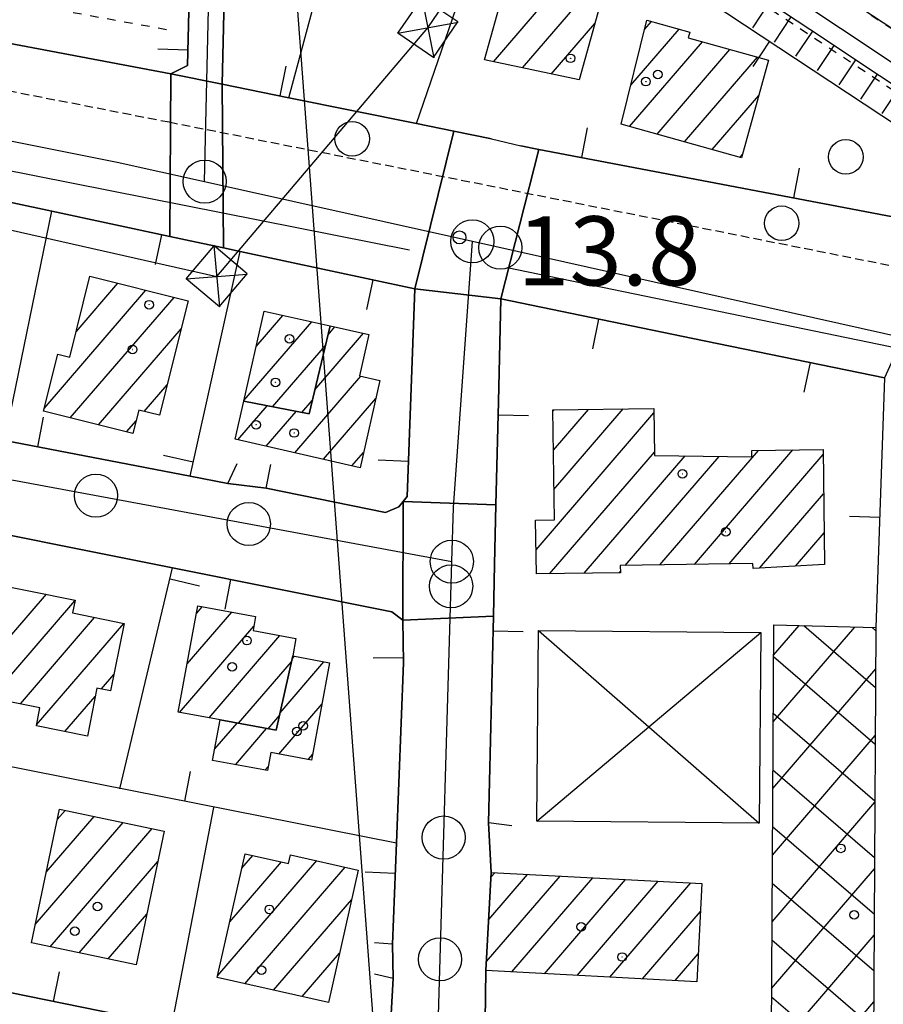
# Model space of a CAD drawing. Extents: x 1740553 to 1744863, y 5045719 to 5048848.
# Drawn here: x 1740853 to 1740953, y 5048380 to 5048494 of the extents above; entities that cross this region are included whole.
import ezdxf

# ---------------------------------------------------------------- set-up
doc = ezdxf.new("R2010")
doc.units = 0
for name, pattern in [('C', [10, 5, 5]), ('L3', [1.5, 1, -0.5]), ('L4', [2, 1, -1])]:
    doc.linetypes.add(name, pattern=pattern)
for name, color, linetype in [('11B2', 1, 'C'), ('11D4', 1, 'C'), ('16A1', 1, 'C'), ('17A1', 1, 'C'), ('17B2', 1, 'C'), ('19A1', 1, 'C'), ('1A1', 4, 'C'), ('1AJ36', 1, 'C'), ('1AP41', 7, 'CONTINUOUS'), ('1B2', 4, 'C'), ('21O15', 1, 'C'), ('22H8', 1, 'C'), ('297', 7, 'CONTINUOUS'), ('298', 7, 'CONTINUOUS'), ('2K11', 1, 'C'), ('2L12', 1, 'L3'), ('3A1', 1, 'C'), ('4N14', 2, 'L4'), ('5F6', 1, 'C'), ('5O15', 2, 'C'), ('6H8', 2, 'C'), ('7B2', 4, 'C'), ('7H8', 1, 'L4'), ('8B2', 2, 'C'), ('8C3', 1, 'C'), ('A2E5', 1, 'C'), ('A2F6', 1, 'C'), ('A7B2', 1, 'C'), ('I2E5', 7, 'CONTINUOUS'), ('I3A1', 7, 'CONTINUOUS'), ('N2H8', 2, 'C'), ('N2P16', 2, 'C')]:
    doc.layers.add(name, color=color, linetype=linetype)

# ---------------------------------------------------------------- blocks, each defined once
blk = doc.blocks.new('1AJ36')
at = {"layer": '1AJ36'}
for radius in [0.5, 0.01]:
    blk.add_circle((0, 0), radius, dxfattribs=at)
blk = doc.blocks.new('5F6')
at = {"layer": '5F6'}
blk.add_circle((0, 0), 2, dxfattribs=at)
blk = doc.blocks.new('11B2')
at = {"layer": '11B2'}
blk.add_circle((0, 0), 0.75, dxfattribs=at)
blk = doc.blocks.new('11D4')
at = {"layer": '11D4'}
for radius in [0.5, 0.01]:
    blk.add_circle((0, 0), radius, dxfattribs=at)
blk = doc.blocks.new('8B2')
at = {"layer": '8B2'}
for points in [[(-2.48309, -2.49104), (2.51475, -2.49104), (2.51475, 2.55434), (-2.48309, -2.52218), (-2.48309, 2.5232), (2.48208, 2.5232)], [(-2.48309, 2.5232), (2.48208, -2.52218)]]:
    blk.add_lwpolyline(points, dxfattribs=at)
blk = doc.blocks.new('N2P16')
at = {"layer": 'N2P16'}
blk.add_circle((0, -0.00928), 2.5, dxfattribs=at)
blk = doc.blocks.new('N2H8')
at = {"layer": 'N2H8'}
blk.add_circle((0, -0.00928), 2.5, dxfattribs=at)
blk = doc.blocks.new('19A1')
at = {"layer": '19A1'}
blk.add_line((0, 0), (0, 3.50512), dxfattribs=at)
blk = doc.blocks.new('22H8')
at = {"layer": '22H8'}
blk.add_line((0, 0), (0, 3.5), dxfattribs=at)

msp = doc.modelspace()

# ---------------------------------------------------------------- linework, layer by layer
at = {"layer": '16A1'}
msp.add_line((1741084.49433, 5045830.59551), (1740876.75523, 5048603.7403), dxfattribs=at)
at = {"layer": '17A1'}
for p, q in [((1740907.56922, 5048489.11924, -3333), (1740917.3954, 5048500.53716, -3333)), ((1740910.91872, 5048488.41145, -3333), (1740920.59353, 5048499.65456, -3333)), ((1740914.26729, 5048487.70259, -3333), (1740919.30624, 5048493.55888, -3333)), ((1740923.48183, 5048486.40328, -3333), (1740929.07439, 5048492.90177, -3333)), ((1740925.06903, 5048492.84637, -3333), (1740925.88365, 5048493.79295, -3333)), ((1740923.33114, 5048481.62831, -3333), (1740931.77349, 5048491.43822, -3333)), ((1740926.52196, 5048480.73613, -3333), (1740934.96431, 5048490.54604, -3333)), ((1740929.71278, 5048479.84396, -3333), (1740938.15421, 5048489.6528, -3333)), ((1740932.90353, 5048478.95278, -3333), (1740938.3042, 5048485.22829, -3333)), ((1740936.09435, 5048478.0606, -3333), (1740936.40433, 5048478.4208, -3333)), ((1740859.22337, 5048457.83847, -3333), (1740864.06865, 5048463.46863, -3333)), ((1740855.53089, 5048448.94908, -3333), (1740867.32305, 5048462.65142, -3333)), ((1740858.56026, 5048447.8693, -3333), (1740870.57845, 5048461.83428, -3333)), ((1740880.09431, 5048456.1519, -3333), (1740883.18957, 5048459.74747, -3333)), ((1740878.67133, 5048449.89963, -3333), (1740886.51778, 5048459.01602, -3333)), ((1740861.82112, 5048447.05959, -3333), (1740871.40844, 5048458.19885, -3333)), ((1740886.87324, 5048451.11288, -3333), (1740892.53415, 5048457.6897, -3333)), ((1740888.40877, 5048457.49593, -3333), (1740889.20671, 5048458.42421, -3333)), ((1740881.99223, 5048449.15861, -3333), (1740888.11341, 5048456.27135, -3333)), ((1740867.12183, 5048448.61909, -3333), (1740869.77327, 5048451.70003, -3333)), ((1740884.56653, 5048443.83264, -3333), (1740892.20256, 5048452.70561, -3333)), ((1740885.3814, 5048448.49691, -3333), (1740886.57888, 5048449.88837, -3333)), ((1740887.87536, 5048443.07868, -3333), (1740893.94396, 5048450.13031, -3333)), ((1740877.94871, 5048445.34256, -3333), (1740881.34289, 5048449.28546, -3333)), ((1740881.25762, 5048444.5876, -3333), (1740884.73106, 5048448.62369, -3333)), ((1740912.50366, 5048432.59053, -3333), (1740926.14734, 5048448.44539, -3333)), ((1740914.45583, 5048448.65853, -3333), (1740914.58868, 5048448.8129, -3333)), ((1740914.5174, 5048444.12912, -3333), (1740918.59412, 5048448.8673, -3333)), ((1740914.5779, 5048439.60063, -3333), (1740922.59956, 5048448.9217, -3333)), ((1740865.08297, 5048446.24996, -3333), (1740866.17805, 5048447.52243, -3333)), ((1740891.18426, 5048442.32372, -3333), (1740892.51928, 5048443.87391, -3333)), ((1740914.079, 5048429.82227, -3333), (1740926.21252, 5048443.92127, -3333)), ((1740926.84529, 5048430.85802, -3333), (1740938.2546, 5048444.11549, -3333)), ((1740930.85066, 5048430.91342, -3333), (1740942.26189, 5048444.17203, -3333)), ((1740918.08444, 5048429.87668, -3333), (1740929.78897, 5048443.47719, -3333)), ((1740922.83993, 5048430.80262, -3333), (1740933.69286, 5048443.41467, -3333)), ((1740934.8571, 5048430.96789, -3333), (1740945.747, 5048443.62183, -3333)), ((1740938.38365, 5048430.46692, -3333), (1740945.80842, 5048439.09441, -3333)), ((1740942.55139, 5048430.71099, -3333), (1740945.87084, 5048434.56707, -3333)), ((1740922.08981, 5048429.93208, -3333), (1740922.2651, 5048430.13576, -3333)), ((1740844.37166, 5048414.19056, -3333), (1740855.78372, 5048427.45123, -3333)), ((1740849.40113, 5048415.43488, -3333), (1740859.08425, 5048426.68762, -3333)), ((1740873.16932, 5048425.23374, -3333), (1740873.83725, 5048426.00987, -3333)), ((1740852.77831, 5048414.75925, -3333), (1740861.37742, 5048424.75238, -3333)), ((1740872.0923, 5048419.38347, -3333), (1740877.25871, 5048425.38569, -3333)), ((1740854.65902, 5048412.34583, -3333), (1740864.74075, 5048424.06067, -3333)), ((1740871.21278, 5048413.76162, -3333), (1740879.82027, 5048423.76341, -3333)), ((1740874.63147, 5048413.13423, -3333), (1740882.8441, 5048422.6772, -3333)), ((1740884.25517, 5048419.95981, -3333), (1740884.52363, 5048420.27177, -3333)), ((1740878.05016, 5048412.50684, -3333), (1740884.1815, 5048419.63137, -3333)), ((1740882.85533, 5048413.73335, -3333), (1740887.94133, 5048419.6443, -3333)), ((1740862.17656, 5048416.48234, -3333), (1740863.60753, 5048418.14402, -3333)), ((1740857.93655, 5048411.55442, -3333), (1740861.44136, 5048415.62696, -3333)), ((1740882.69441, 5048408.94758, -3333), (1740887.71406, 5048414.78035, -3333)), ((1740881.46785, 5048411.87937, -3333), (1740882.78158, 5048413.4059, -3333)), ((1740875.29711, 5048409.55067, -3333), (1740877.87013, 5048412.54048, -3333)), ((1740877.67607, 5048407.71513, -3333), (1740881.2879, 5048411.91202, -3333)), ((1740886.11217, 5048408.31912, -3333), (1740886.63065, 5048408.92159, -3333)), ((1740881.09384, 5048407.08666, -3333), (1740881.49792, 5048407.5562, -3333)), ((1740855.77112, 5048395.28091, -3333), (1740861.3184, 5048401.72786, -3333)), ((1740857.03812, 5048401.353, -3333), (1740857.96252, 5048402.42715, -3333)), ((1740854.50413, 5048389.20882, -3333), (1740864.67436, 5048401.02757, -3333)), ((1740856.23169, 5048386.61744, -3333), (1740868.03031, 5048400.32728, -3333)), ((1740878.43226, 5048395.73522, -3333), (1740879.70078, 5048397.20922, -3333)), ((1740859.58757, 5048385.91815, -3333), (1740868.68217, 5048396.48595, -3333)), ((1740875.63441, 5048383.28444, -3333), (1740887.09439, 5048396.60185, -3333)), ((1740877.03334, 5048389.50983, -3333), (1740883.01514, 5048396.46169, -3333)), ((1740878.77995, 5048382.34073, -3333), (1740890.40883, 5048395.85332, -3333)), ((1740906.76062, 5048384.90651, -3333), (1740915.28686, 5048394.81496, -3333)), ((1740907.01834, 5048389.80584, -3333), (1740911.49922, 5048395.01256, -3333)), ((1740907.27613, 5048394.70417, -3333), (1740907.7115, 5048395.21115, -3333)), ((1740909.68851, 5048383.70881, -3333), (1740919.07457, 5048394.61637, -3333)), ((1740913.47523, 5048383.51015, -3333), (1740922.86229, 5048394.41778, -3333)), ((1740917.26295, 5048383.31155, -3333), (1740926.64993, 5048394.22018, -3333)), ((1740921.04966, 5048383.11289, -3333), (1740930.43765, 5048394.02159, -3333)), ((1740882.099, 5048381.59756, -3333), (1740891.15294, 5048392.11919, -3333)), ((1740862.94352, 5048385.21786, -3333), (1740867.41887, 5048390.41814, -3333)), ((1740924.83738, 5048382.91429, -3333), (1740931.54901, 5048390.71312, -3333)), ((1740885.41706, 5048380.85431, -3333), (1740889.74848, 5048385.88736, -3333)), ((1740928.6241, 5048382.71563, -3333), (1740931.29122, 5048385.81479, -3333))]:
    msp.add_line(p, q, dxfattribs=at)
at = {"layer": '17B2'}
for p, q in [((1740939.96391, 5048412.68189, -3333), (1740949.41186, 5048423.66028, -3333)), ((1740940.00747, 5048420.39932, -3333), (1740942.96804, 5048423.83838, -3333)), ((1740943.51076, 5048423.82288, -3333), (1740951.82943, 5048416.66481, -3333)), ((1740951.43186, 5048423.60404, -3333), (1740951.86602, 5048423.2304, -3333)), ((1740940.00723, 5048420.24185, -3333), (1740951.79284, 5048410.09921, -3333)), ((1740939.92027, 5048404.96547, -3333), (1740951.84069, 5048418.81683, -3333)), ((1740939.96964, 5048413.67618, -3333), (1740951.75625, 5048403.53362, -3333)), ((1740939.87664, 5048397.24904, -3333), (1740951.79798, 5048411.10147, -3333)), ((1740939.93198, 5048407.11151, -3333), (1740951.71965, 5048396.96802, -3333)), ((1740939.83208, 5048389.53155, -3333), (1740951.75526, 5048403.38612, -3333)), ((1740939.89531, 5048400.54691, -3333), (1740951.68306, 5048390.40243, -3333)), ((1740939.78844, 5048381.81512, -3333), (1740951.71255, 5048395.67076, -3333)), ((1740939.85772, 5048393.98124, -3333), (1740951.64654, 5048383.83583, -3333)), ((1740939.74481, 5048374.09869, -3333), (1740951.66892, 5048387.95434, -3333)), ((1740939.82005, 5048387.41657, -3333), (1740951.60995, 5048377.27024, -3333)), ((1740939.70117, 5048366.38227, -3333), (1740951.6262, 5048380.23898, -3333)), ((1740939.78346, 5048380.85098, -3333), (1740951.57335, 5048370.70465, -3333))]:
    msp.add_line(p, q, dxfattribs=at)
at = {"layer": '1A1'}
for points in [[(1740906.54406, 5048489.33628, 22.029), (1740910.19414, 5048502.52586, 22.029), (1740916.66728, 5048500.73834, 22.029), (1740920.96326, 5048499.55189, 22.029), (1740917.49864, 5048487.01904, 22.029), (1740906.54406, 5048489.33628, 22.029)], [(1740936.28899, 5048478.00599, 19.895), (1740922.37243, 5048481.89545, 19.895), (1740925.33974, 5048493.94475, 19.895), (1740930.3251, 5048492.55221, 19.895), (1740930.13963, 5048491.89547, 19.895), (1740939.43872, 5048489.29373, 19.895), (1740936.28899, 5048478.00599, 19.895)], [(1740860.83978, 5048464.27973, 19.361), (1740872.21891, 5048461.42266, 19.361), (1740868.8861, 5048448.17462, 19.361), (1740866.49112, 5048448.77843, 19.361), (1740865.81673, 5048446.06726, 19.361), (1740855.45373, 5048448.64042, 19.361), (1740857.11878, 5048455.27587, 19.361), (1740858.49267, 5048454.92852, 19.361), (1740860.83978, 5048464.27973, 19.361)], [(1740888.66014, 5048458.54472, 21.62), (1740886.20578, 5048448.33604, 21.62), (1740878.6519, 5048449.81092, 21.62), (1740881.02068, 5048460.2248, 21.62), (1740888.66014, 5048458.54472, 21.62)], [(1740888.66014, 5048458.54472, 19.235), (1740893.15409, 5048457.55362, 19.235), (1740892.05765, 5048452.73888, 19.235), (1740894.4165, 5048452.20257, 19.235), (1740892.11685, 5048442.11078, 19.235), (1740877.64979, 5048445.41042, 19.235), (1740878.6519, 5048449.81092, 19.235), (1740886.20578, 5048448.33604, 19.235), (1740888.66014, 5048458.54472, 19.235)], [(1740914.45444, 5048448.81086, 23.394), (1740926.14017, 5048448.96936, 23.394), (1740926.2185, 5048443.5336, 23.394), (1740937.50639, 5048443.3534, 23.394), (1740937.49722, 5048444.10487, 23.394), (1740945.73822, 5048444.22089, 23.394), (1740945.9214, 5048430.90733, 23.394), (1740937.63672, 5048430.424, 23.394), (1740937.62414, 5048431.00673, 23.394), (1740922.25183, 5048430.79466, 23.394), (1740922.26914, 5048429.93448, 23.394), (1740912.54115, 5048429.80132, 23.394), (1740912.4569, 5048436.03894, 23.394), (1740914.62495, 5048436.068, 23.394), (1740914.45444, 5048448.81086, 23.394)], [(1740860.53596, 5048411.03312, 19.706), (1740854.63353, 5048412.21755, 19.706), (1740855.0488, 5048414.30457, 19.706), (1740847.50021, 5048415.81596, 19.706), (1740847.08316, 5048413.64557, 19.706), (1740841.07775, 5048414.85237, 19.706), (1740842.96455, 5048424.27038, 19.706), (1740844.59575, 5048423.9423, 19.706), (1740845.37174, 5048427.80035, 19.706), (1740848.41079, 5048427.19366, 19.706), (1740848.74792, 5048428.86465, 19.706), (1740859.10508, 5048426.78445, 19.706), (1740858.79429, 5048425.28393, 19.706), (1740864.79373, 5048424.0496, 19.706), (1740863.2305, 5048416.26947, 19.706), (1740861.63181, 5048416.59196, 19.706), (1740860.53596, 5048411.03312, 19.706)], [(1740884.33348, 5048420.30666, 20.663), (1740882.39937, 5048411.70747, 20.663), (1740875.91677, 5048412.89858, 20.663), (1740871.06334, 5048413.78853, 20.663), (1740873.32982, 5048426.10323, 20.663), (1740880.02536, 5048424.88094, 20.663), (1740879.72574, 5048423.24486, 20.663), (1740884.69764, 5048422.33971, 20.663), (1740884.33348, 5048420.30666, 20.663)], [(1740884.33348, 5048420.30666, 17.949), (1740888.59114, 5048419.5245, 17.949), (1740886.50567, 5048408.24731, 17.949), (1740881.77929, 5048409.1147, 17.949), (1740881.40292, 5048407.03059, 17.949), (1740875.04736, 5048408.19913, 17.949), (1740875.91677, 5048412.89858, 17.949), (1740882.39937, 5048411.70747, 17.949), (1740884.33348, 5048420.30666, 17.949)], [(1740857.29211, 5048402.56747, 19.11), (1740869.42204, 5048400.03642, 19.11), (1740866.19544, 5048384.54086, 19.11), (1740854.05761, 5048387.07032, 19.11), (1740857.29211, 5048402.56747, 19.11)], [(1740891.91858, 5048395.51314, 19.44), (1740888.4608, 5048380.17175, 19.44), (1740875.58319, 5048383.05796, 19.44), (1740878.8092, 5048397.41019, 19.44), (1740883.81395, 5048396.28085, 19.44), (1740884.0443, 5048397.28895, 19.44), (1740891.91858, 5048395.51314, 19.44)], [(1740931.71929, 5048393.95515, 17.024), (1740931.12204, 5048382.58487, 17.024), (1740906.70525, 5048383.86539, 17.024), (1740907.30379, 5048395.23175, 17.024), (1740931.71929, 5048393.95515, 17.024)]]:
    msp.add_polyline3d(points, close=True, dxfattribs=at)
at = {"layer": '1AP41'}
for points in [[(1740835.43146, 5048476.29095, 13.558), (1740856.43726, 5048471.80041, 13.598), (1740870.08422, 5048468.88561, 13.623), (1740870.08422, 5048468.88561, 13.623), (1740873.1856, 5048468.22341, 13.629), (1740876.28706, 5048467.56022, 13.635), (1740878.2459, 5048467.14237, 13.638), (1740898.47912, 5048462.81757, 13.67), (1740897.57654, 5048438.79114, 13.739), (1740897.09574, 5048438.1945, 13.738), (1740896.60825, 5048437.59336, 13.737), (1740895.08421, 5048436.91956, 13.741), (1740881.23881, 5048439.75231, 13.835), (1740876.81144, 5048440.28306, 13.828), (1740872.42289, 5048441.12561, 13.831), (1740850.95928, 5048445.2479, 13.802)], [(1740839.90231, 5048436.60401, 13.735), (1740870.41404, 5048430.49901, 13.746), (1740895.78843, 5048425.41914, 13.67), (1740897.09055, 5048424.46368, 13.657), (1740897.1398, 5048419.52317, 13.627), (1740896.33667, 5048398.65323, 13.612), (1740895.89151, 5048386.92629, 13.585), (1740895.93816, 5048382.95738, 13.582), (1740895.56544, 5048376.11287, 13.577)], [(1740870.3345, 5048377.49787, 13.554), (1740851.54946, 5048381.32744, 13.461)]]:
    msp.add_polyline3d(points, dxfattribs=at)
at = {"layer": '1B2'}
msp.add_polyline3d([(1740939.64306, 5048356.16859, 17.651), (1740940.0275, 5048423.91993, 17.651), (1740951.86797, 5048423.59259, 17.651), (1740951.48808, 5048355.35217, 17.651), (1740939.64306, 5048356.16859, 17.651)], close=True, dxfattribs=at)
at = {"layer": '21O15'}
for p, q in [((1740912.78861, 5048423.24598, -3333), (1740938.34842, 5048400.95451, -3333)), ((1740912.59359, 5048401.18003, -3333), (1740938.54344, 5048423.02047, -3333))]:
    msp.add_line(p, q, dxfattribs=at)
at = {"layer": '297'}
for points in [[(1740870.2175, 5048487.71966, 13.93), (1740876.1437, 5048486.52598, 13.934), (1740876.28706, 5048467.56022, 13.635), (1740873.1856, 5048468.22341, 13.629), (1740870.08422, 5048468.88561, 13.623), (1740870.2175, 5048487.71966, 13.93)], [(1740902.99564, 5048481.06742, 13.922), (1740907.35549, 5048480.1796, 13.92), (1740910.73861, 5048479.37103, 13.918), (1740912.8282, 5048478.97501, 13.917), (1740908.4302, 5048461.6597, 13.643), (1740898.47912, 5048462.81757, 13.67), (1740902.99564, 5048481.06742, 13.922)], [(1740897.09574, 5048438.1945, 13.738), (1740907.85953, 5048437.79452, 13.676), (1740907.69519, 5048430.89943, 13.636), (1740907.5562, 5048424.91085, 13.601), (1740897.09055, 5048424.46368, 13.657), (1740897.09574, 5048438.1945, 13.738)]]:
    msp.add_polyline3d(points, close=True, dxfattribs=at)
at = {"layer": '298'}
for points in [[(1740873.62506, 5048534.98498, 14.602), (1740877.23205, 5048532.54044, 14.619), (1740876.1437, 5048486.52598, 13.934), (1740870.2175, 5048487.71966, 13.93), (1740872.15079, 5048488.68687, 13.93), (1740872.80778, 5048515.46887, 14.254), (1740873.07594, 5048524.85987, 14.419), (1740873.62506, 5048534.98498, 14.602)], [(1740819.87191, 5048497.19652, 13.54), (1740831.16879, 5048495.02227, 13.575), (1740837.48111, 5048493.90867, 13.66), (1740870.2175, 5048487.71966, 13.93), (1740870.08422, 5048468.88561, 13.623), (1740856.43726, 5048471.80041, 13.598), (1740835.43146, 5048476.29095, 13.558), (1740817.47649, 5048480.12454, 13.549), (1740819.87191, 5048497.19652, 13.54)], [(1740876.1437, 5048486.52598, 13.934), (1740883.86936, 5048484.95365, 13.933), (1740898.64406, 5048481.95185, 13.925), (1740902.99564, 5048481.06742, 13.922), (1740898.47912, 5048462.81757, 13.67), (1740878.2459, 5048467.14237, 13.638), (1740876.28706, 5048467.56022, 13.635), (1740876.1437, 5048486.52598, 13.934)], [(1740912.8282, 5048478.97501, 13.917), (1740959.31917, 5048470.12193, 14.51), (1740958.33911, 5048464.5838, 13.89), (1740952.87483, 5048452.50487, 13.638), (1740930.65205, 5048457.08175, 13.641), (1740908.4302, 5048461.6597, 13.643), (1740912.8282, 5048478.97501, 13.917)], [(1740898.47912, 5048462.81757, 13.67), (1740908.4302, 5048461.6597, 13.643), (1740908.14487, 5048449.72711, 13.66), (1740907.85953, 5048437.79452, 13.676), (1740897.09574, 5048438.1945, 13.738), (1740897.57654, 5048438.79114, 13.739), (1740898.47912, 5048462.81757, 13.67)], [(1740812.17608, 5048453.30353, 13.889), (1740826.04841, 5048450.63327, 13.807), (1740829.85804, 5048449.15163, 13.798), (1740835.6017, 5048448.19901, 13.795), (1740850.95928, 5048445.2479, 13.802), (1740872.42289, 5048441.12561, 13.831), (1740876.81144, 5048440.28306, 13.828), (1740881.23881, 5048439.75231, 13.835), (1740895.08421, 5048436.91956, 13.741), (1740896.60825, 5048437.59336, 13.737), (1740897.09574, 5048438.1945, 13.738), (1740897.09055, 5048424.46368, 13.657), (1740895.78843, 5048425.41914, 13.67), (1740870.41404, 5048430.49901, 13.746), (1740839.90231, 5048436.60401, 13.735), (1740829.7685, 5048438.63475, 13.73), (1740820.44945, 5048440.87395, 13.747), (1740810.25248, 5048443.11858, 13.842), (1740812.17608, 5048453.30353, 13.889)], [(1740897.09055, 5048424.46368, 13.657), (1740907.5562, 5048424.91085, 13.601), (1740906.99083, 5048400.97486, 13.604), (1740907.30379, 5048395.23175, 13.603), (1740906.70525, 5048383.86539, 13.583), (1740906.60855, 5048378.04845, 13.579), (1740906.49506, 5048374.4366, 13.575), (1740894.95315, 5048374.66096, 13.576), (1740895.56544, 5048376.11287, 13.577), (1740895.93816, 5048382.95738, 13.582), (1740895.89151, 5048386.92629, 13.585), (1740896.33667, 5048398.65323, 13.612), (1740897.1398, 5048419.52317, 13.627), (1740897.09055, 5048424.46368, 13.657)], [(1740806.12388, 5048389.98959, 13.858), (1740825.05133, 5048386.14662, 13.455), (1740842.8169, 5048382.53852, 13.453), (1740847.98248, 5048381.67195, 13.456), (1740851.54946, 5048381.32744, 13.461), (1740870.3345, 5048377.49787, 13.554), (1740885.66734, 5048374.36838, 13.559), (1740892.29207, 5048373.36844, 13.57), (1740893.92207, 5048373.79243, 13.574), (1740894.95315, 5048374.66096, 13.576), (1740894.05566, 5048361.23435, 13.579), (1740892.59931, 5048362.1602, 13.546), (1740883.99994, 5048364.00304, 13.532), (1740876.58801, 5048365.04229, 13.523), (1740864.97428, 5048367.37634, 13.464), (1740834.62684, 5048373.47061, 13.344), (1740829.12256, 5048374.57455, 13.344), (1740824.44791, 5048374.9524, 13.339), (1740804.42689, 5048379.59096, 13.84), (1740806.12388, 5048389.98959, 13.858)]]:
    msp.add_polyline3d(points, close=True, dxfattribs=at)
at = {"layer": '2K11'}
for p, q in [((1740818.11208, 5048483.15272, 13.45), (1740897.85942, 5048467.32723, 13.57)), ((1740909.14387, 5048465.30549, 13.63), (1740954.61745, 5048455.90984, 13.63))]:
    msp.add_line(p, q, dxfattribs=at)
at = {"layer": '2L12'}
msp.add_line((1740836.63653, 5048488.65047, 13.62), (1740870.00839, 5048482.14502, 13.94), dxfattribs=at)
msp.add_polyline3d([(1740870.00839, 5048482.14502, 13.94), (1740958.33911, 5048464.5838, 13.89), (1740959.31917, 5048470.12193, 14.51)], dxfattribs=at)
at = {"layer": '3A1'}
for p, q in [((1740883.86936, 5048484.95365, 13.933), (1740887.43989, 5048498.25461, 13.919)), ((1740898.64406, 5048481.95185, 13.925), (1740904.12729, 5048497.8602, 14.012)), ((1740850.95928, 5048445.2479, 13.802), (1740856.43726, 5048471.80041, 13.598)), ((1740872.42289, 5048441.12561, 13.831), (1740878.2459, 5048467.14237, 13.638)), ((1740864.30763, 5048404.91834, 13.617), (1740870.41404, 5048430.49901, 13.746)), ((1740808.107, 5048416.11175, 13.315), (1740896.33667, 5048398.65323, 13.612)), ((1740870.3345, 5048377.49787, 13.554), (1740875.17954, 5048402.7674, 13.621))]:
    msp.add_line(p, q, dxfattribs=at)
for points in [[(1740872.80778, 5048515.46887, 14.254), (1740872.15079, 5048488.68687, 13.93), (1740870.2175, 5048487.71966, 13.93), (1740837.48111, 5048493.90867, 13.66), (1740837.93416, 5048499.88167, 13.703), (1740839.83009, 5048501.34753, 13.724), (1740846.24851, 5048501.01309, 13.763), (1740847.92486, 5048502.06335, 13.78), (1740848.50809, 5048552.00835, 14.451), (1740873.62506, 5048534.98498, 14.602), (1740877.23205, 5048532.54044, 14.619), (1740889.27651, 5048524.47112, 14.681), (1740898.60254, 5048518.05645, 14.725), (1740910.8428, 5048510.70682, 14.637)], [(1740907.35549, 5048480.1796, 13.92), (1740902.99564, 5048481.06742, 13.922), (1740898.64406, 5048481.95185, 13.925), (1740883.86936, 5048484.95365, 13.933), (1740876.1437, 5048486.52598, 13.934), (1740877.23205, 5048532.54044, 14.619)], [(1740918.69296, 5048505.27772, 14.694), (1740960.50983, 5048477.65453, 14.588), (1740959.31917, 5048470.12193, 14.51), (1740912.8282, 5048478.97501, 13.917), (1740910.73861, 5048479.37103, 13.918)], [(1740826.58046, 5048452.00496, 13.816), (1740826.04841, 5048450.63327, 13.807), (1740812.17608, 5048453.30353, 13.889), (1740809.13975, 5048453.88736, 13.889), (1740810.21042, 5048458.93886, 13.888), (1740813.64766, 5048475.18329, 13.779), (1740816.72916, 5048477.14214, 13.652), (1740817.47649, 5048480.12454, 13.549), (1740835.43146, 5048476.29095, 13.558), (1740856.43726, 5048471.80041, 13.598), (1740870.08422, 5048468.88561, 13.623), (1740873.1856, 5048468.22341, 13.629), (1740876.28706, 5048467.56022, 13.635), (1740878.2459, 5048467.14237, 13.638), (1740898.47912, 5048462.81757, 13.67), (1740897.57654, 5048438.79114, 13.739), (1740897.09574, 5048438.1945, 13.738), (1740896.60825, 5048437.59336, 13.737), (1740895.08421, 5048436.91956, 13.741), (1740881.23881, 5048439.75231, 13.835), (1740881.78562, 5048442.49303, 13.848)], [(1740907.69519, 5048430.89943, 13.636), (1740907.85953, 5048437.79452, 13.676), (1740908.14487, 5048449.72711, 13.66), (1740908.4302, 5048461.6597, 13.643), (1740930.65205, 5048457.08175, 13.641), (1740952.87483, 5048452.50487, 13.638), (1740951.86797, 5048423.59259, 13.936)], [(1740835.7702, 5048450.96955, 13.812), (1740835.6017, 5048448.19901, 13.795), (1740850.95928, 5048445.2479, 13.802), (1740872.42289, 5048441.12561, 13.831), (1740876.81144, 5048440.28306, 13.828), (1740877.89052, 5048442.61237, 13.847)], [(1740829.23067, 5048437.01893, 13.72), (1740829.7685, 5048438.63475, 13.73), (1740839.90231, 5048436.60401, 13.735), (1740870.41404, 5048430.49901, 13.746), (1740895.78843, 5048425.41914, 13.67), (1740897.09055, 5048424.46368, 13.657), (1740897.1398, 5048419.52317, 13.627), (1740896.33667, 5048398.65323, 13.612), (1740895.89151, 5048386.92629, 13.585), (1740893.80472, 5048387.0708, 13.585)], [(1740909.71321, 5048400.61923, 13.598), (1740906.99083, 5048400.97486, 13.604), (1740907.5562, 5048424.91085, 13.601)], [(1740851.58337, 5048383.80609, 13.486), (1740851.54946, 5048381.32744, 13.461), (1740870.3345, 5048377.49787, 13.554), (1740885.66734, 5048374.36838, 13.559), (1740892.29207, 5048373.36844, 13.57), (1740893.92207, 5048373.79243, 13.574), (1740894.95315, 5048374.66096, 13.576), (1740895.56544, 5048376.11287, 13.577), (1740895.93816, 5048382.95738, 13.582), (1740893.79405, 5048383.43857, 13.582)]]:
    msp.add_polyline3d(points, dxfattribs=at)
at = {"layer": '4N14'}
msp.add_line((1740843.13006, 5048497.67352, -3333), (1740869.94385, 5048492.83089, -3333), dxfattribs=at)
at = {"layer": '5O15'}
msp.add_polyline3d([(1740938.34842, 5048400.95451, 18.057), (1740912.59359, 5048401.18003, 16.535), (1740912.78861, 5048423.24598, 17.053), (1740938.54344, 5048423.02047, 17.979), (1740938.34842, 5048400.95451, 18.057)], close=True, dxfattribs=at)
at = {"layer": '6H8'}
for points in [[(1740781.73288, 5048600.07949, 14.99), (1740816.84094, 5048576.86683, 15), (1740855.35412, 5048551.40108, 14.58), (1740944.20056, 5048492.87879, 14.88), (1741001.02945, 5048455.09795, 14.95)], [(1740791.32106, 5048600.41881, 14.83), (1740822.16554, 5048580.26239, 14.77), (1740886.14173, 5048537.43816, 14.84), (1740939.34538, 5048502.4656, 14.7), (1740972.14298, 5048480.92404, 14.27), (1740996.84153, 5048464.1581, 14.46), (1741013.37523, 5048453.87579, 14.63), (1741018.14925, 5048455.51818, 14.538), (1741026.26661, 5048455.82551, 14.6), (1741034.95988, 5048454.83113, 14.35), (1741040.66973, 5048453.91508, 14.35), (1741047.05477, 5048451.83111, 14.093), (1741057.94415, 5048448.18919, 13.836)]]:
    msp.add_polyline3d(points, dxfattribs=at)
at = {"layer": '7B2'}
msp.add_polyline3d([(1740786.21664, 5048600.25498, 14.74), (1740828.1975, 5048572.53084, 14.71), (1740987.64003, 5048466.50139, 14.4), (1741021.94409, 5048444.19515, 7.819), (1741038.80388, 5048433.22823, 14.68), (1741219.97771, 5048313.21554, 14.52), (1741360.42288, 5048220.33068, 14.37), (1741493.26342, 5048132.94523, 14.17), (1741503.47597, 5048126.19674, 14.187), (1741639.20714, 5048036.51933, 14.42), (1741727.83096, 5047978.04144, 15.22)], dxfattribs=at)
at = {"layer": '7H8'}
for points in [[(1740781.78673, 5048600.08352, 14.98), (1740827.85625, 5048569.97802, 15.08), (1740906.39802, 5048517.22547, 14.84), (1740987.15921, 5048463.81675, 14.52), (1741003.97291, 5048453.04997, 14.52)], [(1740791.31256, 5048600.4252, 14.83), (1740817.8827, 5048583.04039, 14.44), (1740906.24453, 5048524.29331, 14.45), (1740977.92423, 5048476.95355, 14.25), (1741012.85097, 5048454.60873, 14.25)]]:
    msp.add_polyline3d(points, dxfattribs=at)
at = {"layer": '8C3'}
msp.add_polyline3d([(1740793.76828, 5048371.15845, 21.26), (1740801.85495, 5048412.96763, 13.555), (1740814.43714, 5048478.03145, 13.87), (1740875.51676, 5048464.25518, 13.877), (1740899.98233, 5048493.05573, 13.898), (1740926.76217, 5048532.36839, 14.382), (1740950.08775, 5048566.45199, 33.68), (1740986.6881, 5048608.03593, 23.82)], dxfattribs=at)
at = {"layer": 'A2E5'}
for p, q in [((1740874.12015, 5048475.25242), (1740905.12567, 5048468.32596)), ((1740905.12567, 5048468.32596), (1740960.72136, 5048455.90485)), ((1740806.04443, 5048449.1816), (1740902.7487, 5048431.23785)), ((1740900.85373, 5048367.33073), (1740902.7487, 5048431.23785))]:
    msp.add_line(p, q, dxfattribs=at)
at = {"layer": 'A2E5', "flags": 128}
for points in [[(1740812.50274, 5048487.74683), (1740833.58731, 5048483.55704), (1740864.00135, 5048477.51093), (1740874.12015, 5048475.25242)], [(1740902.7487, 5048431.23785), (1740902.93721, 5048437.51597), (1740905.12567, 5048468.32596)]]:
    msp.add_lwpolyline(points, dxfattribs=at)
at = {"layer": 'A2F6', "flags": 128}
msp.add_lwpolyline([(1740874.12015, 5048475.25242), (1740875.09002, 5048518.57831), (1740875.34144, 5048529.85247)], dxfattribs=at)
at = {"layer": 'A7B2', "flags": 128}
msp.add_lwpolyline([(1740786.23379, 5048600.24022), (1740828.1975, 5048572.53084), (1740987.64003, 5048466.50139), (1741012.48866, 5048450.3424), (1741012.48866, 5048450.3424)], dxfattribs=at)
at = {"layer": 'I2E5'}
for points in [[(1740870.2175, 5048487.71966, 13.93), (1740872.15079, 5048488.68687, 13.93), (1740872.80778, 5048515.46887, 14.254), (1740873.07594, 5048524.85987, 14.419), (1740873.62506, 5048534.98498, 14.602)], [(1740873.62506, 5048534.98498, 14.602), (1740877.23205, 5048532.54044, 14.619), (1740876.1437, 5048486.52598, 13.934)], [(1740819.87191, 5048497.19652, 13.54), (1740831.16879, 5048495.02227, 13.575), (1740837.48111, 5048493.90867, 13.66), (1740870.2175, 5048487.71966, 13.93)], [(1740876.1437, 5048486.52598, 13.934), (1740883.86936, 5048484.95365, 13.933), (1740898.64406, 5048481.95185, 13.925), (1740902.99564, 5048481.06742, 13.922)], [(1740902.99564, 5048481.06742, 13.922), (1740907.35549, 5048480.1796, 13.92), (1740910.73861, 5048479.37103, 13.918), (1740912.8282, 5048478.97501, 13.917)], [(1740817.47649, 5048480.12454, 13.549), (1740835.43146, 5048476.29095, 13.558), (1740856.43726, 5048471.80041, 13.598), (1740870.08422, 5048468.88561, 13.623)], [(1740912.8282, 5048478.97501, 13.917), (1740959.31917, 5048470.12193, 14.51), (1740958.33911, 5048464.5838, 13.89)], [(1740870.08422, 5048468.88561, 13.623), (1740873.1856, 5048468.22341, 13.629), (1740876.28706, 5048467.56022, 13.635)], [(1740876.28706, 5048467.56022, 13.635), (1740878.2459, 5048467.14237, 13.638), (1740898.47912, 5048462.81757, 13.67)], [(1740897.09574, 5048438.1945, 13.738), (1740897.57654, 5048438.79114, 13.739), (1740898.47912, 5048462.81757, 13.67)], [(1740907.85953, 5048437.79452, 13.676), (1740908.14487, 5048449.72711, 13.66), (1740908.4302, 5048461.6597, 13.643)], [(1740908.4302, 5048461.6597, 13.643), (1740930.65205, 5048457.08175, 13.641), (1740952.87483, 5048452.50487, 13.638)], [(1740812.17608, 5048453.30353, 13.889), (1740826.04841, 5048450.63327, 13.807), (1740829.85804, 5048449.15163, 13.798), (1740835.6017, 5048448.19901, 13.795), (1740850.95928, 5048445.2479, 13.802), (1740872.42289, 5048441.12561, 13.831), (1740876.81144, 5048440.28306, 13.828), (1740881.23881, 5048439.75231, 13.835), (1740895.08421, 5048436.91956, 13.741), (1740896.60825, 5048437.59336, 13.737), (1740897.09574, 5048438.1945, 13.738)], [(1740810.25248, 5048443.11858, 13.842), (1740820.44945, 5048440.87395, 13.747), (1740829.7685, 5048438.63475, 13.73), (1740839.90231, 5048436.60401, 13.735), (1740870.41404, 5048430.49901, 13.746), (1740895.78843, 5048425.41914, 13.67), (1740897.09055, 5048424.46368, 13.657)], [(1740907.5562, 5048424.91085, 13.601), (1740907.69519, 5048430.89943, 13.636), (1740907.85953, 5048437.79452, 13.676)], [(1740894.95315, 5048374.66096, 13.576), (1740895.56544, 5048376.11287, 13.577), (1740895.93816, 5048382.95738, 13.582), (1740895.89151, 5048386.92629, 13.585), (1740896.33667, 5048398.65323, 13.612), (1740897.1398, 5048419.52317, 13.627), (1740897.09055, 5048424.46368, 13.657)], [(1740906.49506, 5048374.4366, 13.575), (1740906.60855, 5048378.04845, 13.579), (1740906.70525, 5048383.86539, 13.583), (1740907.30379, 5048395.23175, 13.603), (1740906.99083, 5048400.97486, 13.604), (1740907.5562, 5048424.91085, 13.601)], [(1740806.12388, 5048389.98959, 13.858), (1740825.05133, 5048386.14662, 13.455), (1740842.8169, 5048382.53852, 13.453), (1740847.98248, 5048381.67195, 13.456), (1740851.54946, 5048381.32744, 13.461), (1740870.3345, 5048377.49787, 13.554), (1740885.66734, 5048374.36838, 13.559), (1740892.29207, 5048373.36844, 13.57), (1740893.92207, 5048373.79243, 13.574), (1740894.95315, 5048374.66096, 13.576)]]:
    msp.add_polyline3d(points, dxfattribs=at)
at = {"layer": 'I3A1'}
msp.add_polyline3d([(1740907.5562, 5048424.91085, 13.601), (1740907.69519, 5048430.89943, 13.636)], dxfattribs=at)

# ---------------------------------------------------------------- block references
at = {"layer": '11B2'}
msp.add_blockref('11B2', (1740903.63455, 5048468.77886, 13.8), dxfattribs=at)
at = {"layer": '11D4'}
for p in [(1740925.23179, 5048486.81922, 19.895), (1740867.69957, 5048460.98577, 19.361), (1740883.95588, 5048457.02891, 21.62), (1740884.49783, 5048446.1281, 19.235), (1740929.44964, 5048441.39385, 23.394), (1740879.02152, 5048422.08291, 20.663), (1740884.80122, 5048411.54745, 17.949), (1740949.33826, 5048390.32302, 17.651), (1740859.07882, 5048388.43838, 19.11), (1740922.48465, 5048385.44379, 17.024), (1740880.71254, 5048383.91964, 19.44)]:
    msp.add_blockref('11D4', p, dxfattribs=at)
at = {"layer": '19A1'}
for p, rotation in [((1740872.19438, 5048490.47426, -3333), 88.595), ((1740939.5544, 5048491.49771, -3333), 146.545), ((1740882.855, 5048485.16046, -3333), 348.5049999999999), ((1740917.80018, 5048478.02875, -3333), 349.225), ((1740942.36019, 5048473.3512, -3333), 349.225), ((1740869.13436, 5048469.08823, -3333), 167.945), ((1740893.58489, 5048463.86393, -3333), 167.935), ((1740919.75201, 5048459.32685, -3333), 168.355), ((1740944.23919, 5048454.2828, -3333), 168.355), ((1740854.77907, 5048444.51417, -3333), 349.125), ((1740908.10928, 5048448.22112, -3333), 268.635), ((1740872.785, 5048442.74431, -3333), 77.375), ((1740897.72786, 5048442.83506, -3333), 87.84499999999998), ((1740952.31076, 5048436.32825, -3333), 88.005), ((1740870.11339, 5048429.23793, -3333), 256.575), ((1740877.13074, 5048429.15496, -3333), 168.675), ((1740907.51596, 5048423.226, -3333), 268.645), ((1740897.13328, 5048420.10535, -3333), 90.565), ((1740871.8107, 5048403.50584, -3333), 348.805), ((1740896.20317, 5048395.12111, -3333), 87.82500000000002), ((1740856.62127, 5048380.29339, -3333), 348.475)]:
    msp.add_blockref('19A1', p, dxfattribs=dict(at, rotation=rotation))
at = {"layer": '1AJ36'}
for p in [(1740916.50509, 5048489.51799, 13.917), (1740926.60265, 5048487.65002, 13.917), (1740865.77624, 5048455.80319, 13.885), (1740882.33565, 5048451.9904, 13.885), (1740880.07062, 5048447.08509, 13.885), (1740934.47397, 5048434.67592, 13.509), (1740877.29683, 5048419.05436, 13.649), (1740885.5343, 5048412.21714, 13.649), (1740947.79727, 5048398.02702, 13.587), (1740861.70895, 5048391.29508, 13.587), (1740881.61107, 5048390.96099, 13.587), (1740917.73448, 5048388.93092, 13.587)]:
    msp.add_blockref('1AJ36', p, dxfattribs=at)
at = {"layer": '22H8'}
for p, rotation in [((1740939.49556, 5048495.97718, -3333), 146.635), ((1740942.001, 5048494.32762, -3333), 146.635), ((1740944.50566, 5048492.675, -3333), 146.385), ((1740947.00487, 5048491.01495, -3333), 146.385), ((1740949.50315, 5048489.35382, -3333), 146.385), ((1740952.00143, 5048487.6927, -3333), 146.385), ((1740954.49971, 5048486.03158, -3333), 146.385)]:
    msp.add_blockref('22H8', p, dxfattribs=dict(at, rotation=rotation))
at = {"layer": '5F6'}
for p in [(1740891.19867, 5048480.19857, 14.56), (1740948.37858, 5048478.10148, 13.91), (1740940.95523, 5048470.41881, 14.56)]:
    msp.add_blockref('5F6', p, dxfattribs=at)
at = {"layer": '8B2'}
for p, rotation in [((1740899.98233, 5048493.05573, 13.898), 55.745), ((1740875.51676, 5048464.25518, 13.877), 49.785)]:
    msp.add_blockref('8B2', p, dxfattribs=dict(at, rotation=rotation))
at = {"layer": 'N2H8'}
for p in [(1740874.12015, 5048475.25242), (1740905.12567, 5048468.32596), (1740902.7487, 5048431.23785)]:
    msp.add_blockref('N2H8', p, dxfattribs=at)
at = {"layer": 'N2P16'}
for p in [(1740908.36914, 5048467.6012), (1740861.52791, 5048438.88622), (1740879.23016, 5048435.60132), (1740902.66472, 5048428.38338), (1740901.80115, 5048399.28529), (1740901.38355, 5048385.18259)]:
    msp.add_blockref('N2P16', p, dxfattribs=at)

# ---------------------------------------------------------------- texts
at = {"layer": '11B2'}
msp.add_text('13.8                                   ', height=8, dxfattribs=at).set_placement((1740910.32679, 5048463.22388))

doc.saveas('drawing.dxf')
